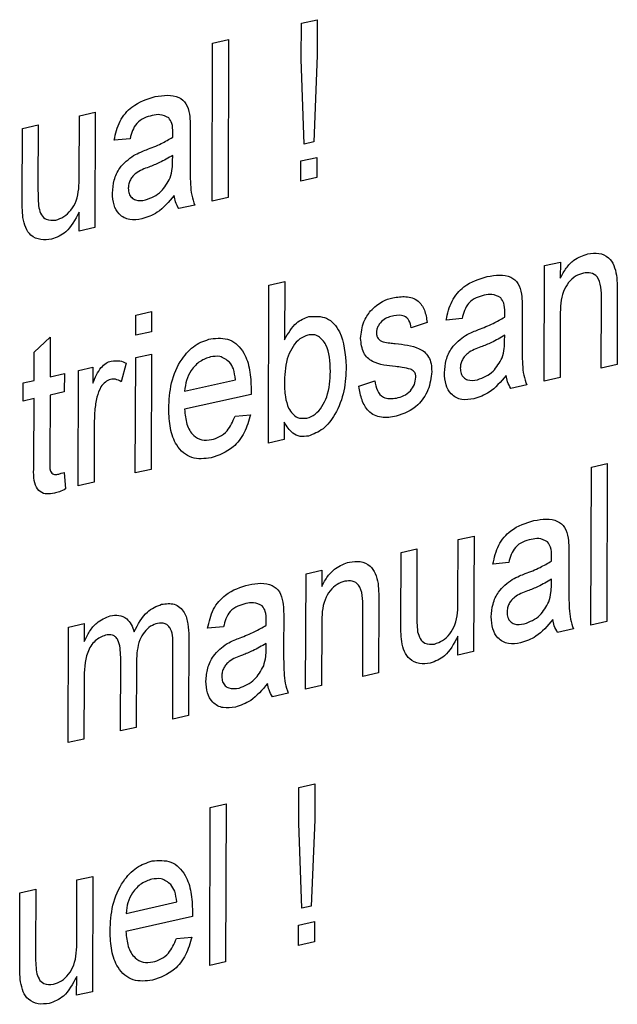
# Model space of a CAD drawing. Units: millimetres. Extents: x 6 to 588, y 5 to 414.
# Drawn here: x 474 to 475, y 325 to 327 of the extents above; entities that cross this region are included whole.
import ezdxf

# ---------------------------------------------------------------- set-up
doc = ezdxf.new("R2010")
doc.units = ezdxf.units.MM

msp = doc.modelspace()

# ---------------------------------------------------------------- linework, layer by layer
at = {"color": 7, "linetype": 'Continuous', "lineweight": 25}
for p, q in [((474.8899, 327.1581), (474.8901, 327.2259)), ((474.8901, 327.2259), (474.9201, 327.2327)), ((474.9201, 327.2327), (474.9199, 327.1648)), ((474.7212, 326.889), (474.7221, 327.1881)), ((474.7221, 327.1881), (474.7521, 327.1949)), ((474.7521, 327.1949), (474.7512, 326.8957)), ((474.8954, 326.9972), (474.8899, 327.1581)), ((474.9199, 327.1648), (474.9134, 327.0012)), ((474.4699, 327.0508), (474.4999, 327.0576)), ((474.4999, 327.0576), (474.4992, 326.839)), ((474.4695, 326.936), (474.4699, 327.0508)), ((474.3615, 326.8918), (474.3619, 327.0265)), ((474.3619, 327.0265), (474.3919, 327.0333)), ((474.3919, 327.0333), (474.3915, 326.9144)), ((474.6796, 327.0212), (474.6795, 326.9744)), ((474.5657, 327.0073), (474.5357, 327.0043)), ((474.9134, 327.0012), (474.8954, 326.9972)), ((474.6463, 326.9644), (474.6465, 326.9756)), ((474.8892, 326.9268), (474.8893, 326.9651)), ((474.8893, 326.9651), (474.9193, 326.9719)), ((474.9193, 326.9719), (474.9192, 326.9335)), ((474.9192, 326.9335), (474.8892, 326.9268)), ((474.7512, 326.8957), (474.7212, 326.889)), ((474.4692, 326.8322), (474.4693, 326.868)), ((474.6882, 326.8815), (474.6582, 326.8748)), ((474.4992, 326.839), (474.4692, 326.8322)), ((475.3496, 326.5483), (475.3503, 326.7669)), ((475.3503, 326.7669), (475.3803, 326.7736)), ((475.3803, 326.7736), (475.3802, 326.7431)), ((474.8276, 326.4308), (474.8286, 326.7299)), ((474.8286, 326.7299), (474.8586, 326.7367)), ((474.8586, 326.7367), (474.8582, 326.6266)), ((475.4576, 326.5726), (475.458, 326.7031)), ((475.488, 326.7131), (475.4876, 326.5793)), ((474.5765, 326.6349), (474.5766, 326.6732)), ((474.5766, 326.6732), (474.6066, 326.68)), ((474.6066, 326.68), (474.6065, 326.6416)), ((475.1941, 326.6666), (475.1641, 326.6637)), ((475.308, 326.6805), (475.3079, 326.6337)), ((475.38, 326.6722), (475.3796, 326.555)), ((475.1281, 326.6594), (475.0981, 326.6488)), ((474.3845, 326.6027), (474.4146, 326.6312)), ((474.4146, 326.6312), (474.4144, 326.5562)), ((474.6065, 326.6416), (474.5765, 326.6349)), ((475.2747, 326.6238), (475.2749, 326.6349)), ((474.3844, 326.5495), (474.3845, 326.6027)), ((474.5757, 326.3741), (474.5764, 326.5927)), ((474.5764, 326.5927), (474.6064, 326.5994)), ((474.6064, 326.5994), (474.6057, 326.3808)), ((474.4684, 326.5684), (474.4954, 326.5744)), ((474.4954, 326.5744), (474.4953, 326.5439)), ((474.5583, 326.5822), (474.5489, 326.5468)), ((475.4876, 326.5793), (475.4576, 326.5726)), ((474.4144, 326.5562), (474.4414, 326.5623)), ((474.4414, 326.5623), (474.4413, 326.5278)), ((474.4677, 326.3498), (474.4684, 326.5684)), ((474.6691, 326.5292), (474.7651, 326.5508)), ((475.3796, 326.555), (475.3496, 326.5483)), ((474.3633, 326.5102), (474.3634, 326.5447)), ((474.3634, 326.5447), (474.3844, 326.5495)), ((474.9988, 326.5383), (475.0289, 326.5489)), ((475.3166, 326.5408), (475.2866, 326.5341)), ((474.3843, 326.5149), (474.3633, 326.5102)), ((474.3839, 326.3923), (474.3843, 326.5149)), ((474.4143, 326.5217), (474.4139, 326.3976)), ((474.4413, 326.5278), (474.4143, 326.5217)), ((474.7948, 326.523), (474.669, 326.4947)), ((474.7645, 326.4817), (474.7939, 326.4845)), ((474.498, 326.4726), (474.4977, 326.3565)), ((474.8577, 326.4703), (474.8576, 326.4375)), ((474.8576, 326.4375), (474.8276, 326.4308)), ((475.4381, 326.0861), (475.439, 326.3852)), ((475.439, 326.3852), (475.469, 326.3919)), ((475.469, 326.3919), (475.4681, 326.0928)), ((474.4408, 326.3753), (474.4437, 326.3438)), ((474.6057, 326.3808), (474.5757, 326.3741)), ((474.4977, 326.3565), (474.4677, 326.3498)), ((475.1868, 326.2479), (475.2168, 326.2547)), ((475.2168, 326.2547), (475.2161, 326.0361)), ((475.1864, 326.1331), (475.1868, 326.2479)), ((475.0784, 326.0889), (475.0788, 326.2236)), ((475.0788, 326.2236), (475.1088, 326.2304)), ((475.1088, 326.2304), (475.1084, 326.1115)), ((475.3965, 326.2183), (475.3964, 326.1715)), ((475.2826, 326.2043), (475.2526, 326.2014)), ((474.8981, 325.9645), (474.8988, 326.1831)), ((474.8988, 326.1831), (474.9288, 326.1899)), ((474.9288, 326.1899), (474.9287, 326.1594)), ((475.3632, 326.1615), (475.3634, 326.1727)), ((475.0365, 326.1293), (475.0361, 325.9956)), ((475.0061, 325.9888), (475.0065, 326.1193)), ((474.4492, 326.0819), (474.4792, 326.0887)), ((474.4792, 326.0887), (474.4791, 326.0546)), ((474.8566, 326.0968), (474.8564, 326.05)), ((474.9285, 326.0885), (474.9281, 325.9713)), ((475.4681, 326.0928), (475.4381, 326.0861)), ((474.4485, 325.8633), (474.4492, 326.0819)), ((474.7426, 326.0828), (474.7126, 326.0799)), ((475.4051, 326.0786), (475.3751, 326.0719)), ((474.677, 326.064), (474.6765, 325.9146)), ((474.8233, 326.04), (474.8234, 326.0512)), ((475.1861, 326.0293), (475.1862, 326.065)), ((474.6465, 325.9079), (474.6469, 326.0431)), ((475.2161, 326.0361), (475.1861, 326.0293)), ((474.5475, 325.8856), (474.548, 326.025)), ((474.5779, 326.017), (474.5775, 325.8923)), ((475.0361, 325.9956), (475.0061, 325.9888)), ((474.4789, 325.9814), (474.4785, 325.8701)), ((474.8651, 325.9571), (474.8351, 325.9503)), ((474.9281, 325.9713), (474.8981, 325.9645)), ((474.6765, 325.9146), (474.6465, 325.9079)), ((474.5775, 325.8923), (474.5475, 325.8856)), ((474.4785, 325.8701), (474.4485, 325.8633)), ((474.8853, 325.7106), (474.8855, 325.7785)), ((474.8855, 325.7785), (474.9155, 325.7852)), ((474.9155, 325.7852), (474.9153, 325.7174)), ((474.7166, 325.4415), (474.7176, 325.7407)), ((474.7176, 325.7407), (474.7476, 325.7474)), ((474.7476, 325.7474), (474.7466, 325.4483)), ((474.9153, 325.7174), (474.9088, 325.5538)), ((474.8908, 325.5497), (474.8853, 325.7106)), ((474.465, 325.4886), (474.4653, 325.6034)), ((474.4653, 325.6034), (474.4953, 325.6101)), ((474.4953, 325.6101), (474.4946, 325.3915)), ((474.3573, 325.5791), (474.3873, 325.5858)), ((474.3873, 325.5858), (474.387, 325.467)), ((474.3569, 325.4443), (474.3573, 325.5791)), ((474.5581, 325.54), (474.654, 325.5616)), ((474.9088, 325.5538), (474.8908, 325.5497)), ((474.6838, 325.5338), (474.5579, 325.5054)), ((474.8846, 325.4793), (474.8847, 325.5177)), ((474.8847, 325.5177), (474.9147, 325.5244)), ((474.9147, 325.5244), (474.9146, 325.4861)), ((474.6535, 325.4925), (474.6829, 325.4952)), ((474.9146, 325.4861), (474.8846, 325.4793)), ((474.7466, 325.4483), (474.7166, 325.4415)), ((474.4646, 325.3848), (474.4647, 325.4205)), ((474.4946, 325.3915), (474.4646, 325.3848))]:
    msp.add_line(p, q, dxfattribs=at)
for points, knots in [([(474.6134, 327.087), (474.629, 327.0894), (474.6508, 327.0928), (474.6731, 327.075), (474.6766, 327.0608), (474.6783, 327.0537)], [0, 0, 0, 0, 0.559253, 0.779195, 1, 1, 1, 1]), ([(474.5357, 327.0043), (474.5385, 327.0169), (474.544, 327.0418), (474.5737, 327.075), (474.5983, 327.0824), (474.6134, 327.087)], [0, 0, 0, 0, 0.28043, 0.559303, 1, 1, 1, 1]), ([(474.6079, 327.0512), (474.6028, 327.0499), (474.5926, 327.0472), (474.5784, 327.0382), (474.5697, 327.0228), (474.567, 327.0124), (474.5657, 327.0073)], [0, 0, 0, 0, 0.280855, 0.559751, 0.7795, 1, 1, 1, 1]), ([(474.639, 327.0467), (474.6336, 327.0495), (474.6239, 327.0544), (474.6128, 327.0522), (474.6079, 327.0512)], [0, 0, 0, 0, 0.557871, 1, 1, 1, 1]), ([(474.6466, 327.0191), (474.6466, 327.0252), (474.6464, 327.0361), (474.6413, 327.0435), (474.639, 327.0467)], [0, 0, 0, 0, 0.561903, 1, 1, 1, 1]), ([(474.6783, 327.0537), (474.6788, 327.0477), (474.6797, 327.037), (474.6796, 327.026), (474.6796, 327.0212)], [0, 0, 0, 0, 0.559817, 1, 1, 1, 1]), ([(474.6465, 327.0101), (474.6465, 327.0118), (474.6466, 327.0148), (474.6466, 327.0178), (474.6466, 327.0191)], [0, 0, 0, 0, 0.5600235, 1, 1, 1, 1]), ([(474.597, 326.9864), (474.6064, 326.99), (474.6231, 326.9965), (474.6393, 327.0059), (474.6465, 327.0101)], [0, 0, 0, 0, 0.560185, 1, 1, 1, 1]), ([(474.5723, 326.9753), (474.5769, 326.9776), (474.5851, 326.9818), (474.5933, 326.985), (474.597, 326.9864)], [0, 0, 0, 0, 0.559918, 1, 1, 1, 1]), ([(474.5324, 326.9044), (474.5331, 326.9126), (474.5344, 326.929), (474.5476, 326.9571), (474.563, 326.9684), (474.5723, 326.9753)], [0, 0, 0, 0, 0.280458, 0.560983, 1, 1, 1, 1]), ([(474.6465, 326.9756), (474.6382, 326.9708), (474.6233, 326.9621), (474.6081, 326.9562), (474.6013, 326.9535)], [0, 0, 0, 0, 0.55976, 1, 1, 1, 1]), ([(474.6418, 326.9331), (474.6433, 326.939), (474.6461, 326.9494), (474.6463, 326.9598), (474.6463, 326.9644)], [0, 0, 0, 0, 0.558995, 1, 1, 1, 1]), ([(474.6795, 326.9744), (474.6795, 326.9635), (474.6795, 326.9455), (474.68, 326.9206), (474.6819, 326.8998), (474.6861, 326.8876), (474.6882, 326.8815)], [0, 0, 0, 0, 0.340206, 0.560339, 0.780175, 1, 1, 1, 1]), ([(474.6013, 326.9535), (474.5928, 326.9505), (474.5821, 326.9466), (474.5707, 326.9364), (474.5661, 326.9295), (474.563, 326.9215), (474.5626, 326.916), (474.5624, 326.9133)], [0, 0, 0, 0, 0.50028, 0.625326, 0.750269, 0.875147, 1, 1, 1, 1]), ([(474.4254, 326.853), (474.4305, 326.8548), (474.4407, 326.8585), (474.4545, 326.8712), (474.469, 326.8973), (474.4693, 326.92), (474.4695, 326.936)], [0, 0, 0, 0, 0.187111, 0.374253, 0.560834, 1, 1, 1, 1]), ([(474.5951, 326.8912), (474.6057, 326.8953), (474.6245, 326.9025), (474.6365, 326.9238), (474.6418, 326.9331)], [0, 0, 0, 0, 0.559758, 1, 1, 1, 1]), ([(474.3915, 326.9144), (474.3915, 326.9072), (474.3914, 326.8944), (474.3926, 326.8819), (474.3931, 326.8764)], [0, 0, 0, 0, 0.560241, 1, 1, 1, 1]), ([(474.5624, 326.9133), (474.5627, 326.9098), (474.5633, 326.9027), (474.5686, 326.8951), (474.5789, 326.8888), (474.5884, 326.8902), (474.5951, 326.8912)], [0, 0, 0, 0, 0.186565, 0.373467, 0.560613, 1, 1, 1, 1]), ([(474.3631, 326.8577), (474.3625, 326.864), (474.3614, 326.8752), (474.3615, 326.8867), (474.3615, 326.8918)], [0, 0, 0, 0, 0.559839, 1, 1, 1, 1]), ([(474.5881, 326.8552), (474.5803, 326.854), (474.5647, 326.8516), (474.5453, 326.8618), (474.5339, 326.8812), (474.5329, 326.8966), (474.5324, 326.9044)], [0, 0, 0, 0, 0.280815, 0.55969, 0.779696, 1, 1, 1, 1]), ([(474.6493, 326.8996), (474.639, 326.8875), (474.6207, 326.866), (474.5981, 326.8585), (474.5881, 326.8552)], [0, 0, 0, 0, 0.5599714, 1, 1, 1, 1]), ([(474.6582, 326.8748), (474.6558, 326.8789), (474.6516, 326.8862), (474.65, 326.8955), (474.6493, 326.8996)], [0, 0, 0, 0, 0.559697, 1, 1, 1, 1]), ([(474.3931, 326.8764), (474.3944, 326.8718), (474.3971, 326.8624), (474.4083, 326.8518), (474.4189, 326.8526), (474.4254, 326.853)], [0, 0, 0, 0, 0.280864, 0.561194, 1, 1, 1, 1]), ([(474.4693, 326.868), (474.4618, 326.8538), (474.4483, 326.8285), (474.4267, 326.8203), (474.4172, 326.8167)], [0, 0, 0, 0, 0.559466, 1, 1, 1, 1]), ([(474.4172, 326.8167), (474.4102, 326.8159), (474.3963, 326.8144), (474.3785, 326.8222), (474.3671, 326.8381), (474.3644, 326.8512), (474.3631, 326.8577)], [0, 0, 0, 0, 0.280286, 0.560186, 0.779607, 1, 1, 1, 1]), ([(475.3802, 326.7431), (475.3837, 326.7497), (475.3908, 326.7628), (475.4086, 326.781), (475.4233, 326.7861), (475.4324, 326.7892)], [0, 0, 0, 0, 0.280554, 0.560815, 1, 1, 1, 1]), ([(475.4324, 326.7892), (475.4393, 326.79), (475.4533, 326.7917), (475.4712, 326.7843), (475.4824, 326.7681), (475.4852, 326.7551), (475.4866, 326.7486)], [0, 0, 0, 0, 0.280216, 0.559971, 0.779636, 1, 1, 1, 1]), ([(475.1641, 326.6637), (475.1669, 326.6762), (475.1725, 326.7011), (475.2021, 326.7343), (475.2267, 326.7417), (475.2418, 326.7463)], [0, 0, 0, 0, 0.28043, 0.559303, 1, 1, 1, 1]), ([(475.2418, 326.7463), (475.2574, 326.7487), (475.2792, 326.7522), (475.3015, 326.7343), (475.305, 326.7201), (475.3067, 326.713)], [0, 0, 0, 0, 0.559253, 0.779195, 1, 1, 1, 1]), ([(475.4239, 326.7528), (475.4189, 326.7511), (475.4089, 326.7478), (475.3952, 326.7355), (475.3808, 326.7102), (475.3803, 326.6879), (475.38, 326.6722)], [0, 0, 0, 0, 0.187273, 0.374362, 0.56054, 1, 1, 1, 1]), ([(475.458, 326.7031), (475.458, 326.7108), (475.4579, 326.7262), (475.4519, 326.746), (475.4382, 326.7544), (475.4287, 326.7533), (475.4239, 326.7528)], [0, 0, 0, 0, 0.28168, 0.559785, 0.779587, 1, 1, 1, 1]), ([(475.4866, 326.7486), (475.4871, 326.742), (475.488, 326.7303), (475.488, 326.7184), (475.488, 326.7131)], [0, 0, 0, 0, 0.5597912, 1, 1, 1, 1]), ([(475.0211, 326.6813), (475.0284, 326.688), (475.0416, 326.6999), (475.0564, 326.7042), (475.063, 326.706)], [0, 0, 0, 0, 0.558938, 1, 1, 1, 1]), ([(475.063, 326.706), (475.0714, 326.7073), (475.0881, 326.7098), (475.1106, 326.7031), (475.1243, 326.6835), (475.1268, 326.6674), (475.1281, 326.6594)], [0, 0, 0, 0, 0.280737, 0.560427, 0.77945, 1, 1, 1, 1]), ([(475.2363, 326.7106), (475.2312, 326.7092), (475.221, 326.7065), (475.2068, 326.6976), (475.1981, 326.6821), (475.1954, 326.6717), (475.1941, 326.6666)], [0, 0, 0, 0, 0.280855, 0.559751, 0.7795, 1, 1, 1, 1]), ([(475.2674, 326.706), (475.262, 326.7088), (475.2524, 326.7138), (475.2412, 326.7115), (475.2363, 326.7106)], [0, 0, 0, 0, 0.557871, 1, 1, 1, 1]), ([(475.2751, 326.6784), (475.275, 326.6845), (475.2748, 326.6954), (475.2697, 326.7028), (475.2674, 326.706)], [0, 0, 0, 0, 0.561903, 1, 1, 1, 1]), ([(475.3067, 326.713), (475.3072, 326.707), (475.3081, 326.6963), (475.3081, 326.6854), (475.308, 326.6805)], [0, 0, 0, 0, 0.559817, 1, 1, 1, 1]), ([(475.0021, 326.629), (475.0033, 326.6398), (475.0053, 326.6592), (475.0163, 326.6745), (475.0211, 326.6813)], [0, 0, 0, 0, 0.558927, 1, 1, 1, 1]), ([(474.8582, 326.6266), (474.8651, 326.6386), (474.8773, 326.66), (474.896, 326.6672), (474.9043, 326.6703)], [0, 0, 0, 0, 0.559686, 1, 1, 1, 1]), ([(474.9043, 326.6703), (474.916, 326.6709), (474.9394, 326.6722), (474.97, 326.6376), (474.9731, 326.5996), (474.975, 326.5764)], [0, 0, 0, 0, 0.2803073, 0.5597875, 1, 1, 1, 1]), ([(475.0651, 326.672), (475.0578, 326.6702), (475.0469, 326.6674), (475.0365, 326.6553), (475.0327, 326.6466), (475.0323, 326.642), (475.0321, 326.6396)], [0, 0, 0, 0, 0.49977, 0.749095, 0.874592, 1, 1, 1, 1]), ([(475.0981, 326.6488), (475.0971, 326.6538), (475.0949, 326.6639), (475.0828, 326.6744), (475.0718, 326.6729), (475.0651, 326.672)], [0, 0, 0, 0, 0.280304, 0.560237, 1, 1, 1, 1]), ([(475.2254, 326.6457), (475.2348, 326.6493), (475.2515, 326.6558), (475.2678, 326.6653), (475.2749, 326.6694)], [0, 0, 0, 0, 0.560185, 1, 1, 1, 1]), ([(475.2749, 326.6694), (475.2749, 326.6711), (475.275, 326.6741), (475.275, 326.6771), (475.2751, 326.6784)], [0, 0, 0, 0, 0.560023, 1, 1, 1, 1]), ([(475.2007, 326.6347), (475.2053, 326.637), (475.2135, 326.6411), (475.2218, 326.6443), (475.2254, 326.6457)], [0, 0, 0, 0, 0.559918, 1, 1, 1, 1]), ([(474.639, 326.4957), (474.6398, 326.5121), (474.6414, 326.5448), (474.6604, 326.5889), (474.6885, 326.6185), (474.7084, 326.6252), (474.7184, 326.6285)], [0, 0, 0, 0, 0.280748, 0.559775, 0.779666, 1, 1, 1, 1]), ([(474.7184, 326.6285), (474.7308, 326.6294), (474.7556, 326.6313), (474.7819, 326.6053), (474.7936, 326.5698), (474.7945, 326.5452), (474.795, 326.5329)], [0, 0, 0, 0, 0.279366, 0.558398, 0.778885, 1, 1, 1, 1]), ([(474.9023, 326.6354), (474.8971, 326.6334), (474.8867, 326.6295), (474.8738, 326.6143), (474.8602, 326.5876), (474.8589, 326.5646), (474.858, 326.5484)], [0, 0, 0, 0, 0.186652, 0.37361, 0.56087, 1, 1, 1, 1]), ([(474.945, 326.5666), (474.9442, 326.5848), (474.9431, 326.6122), (474.9256, 326.632), (474.9129, 326.6368), (474.9058, 326.6358), (474.9023, 326.6354)], [0, 0, 0, 0, 0.498754, 0.748656, 0.874303, 1, 1, 1, 1]), ([(475.0685, 326.5756), (475.0533, 326.5771), (475.0343, 326.579), (475.0149, 326.5914), (475.0049, 326.6047), (475.0032, 326.6193), (475.0021, 326.629)], [0, 0, 0, 0, 0.501321, 0.626592, 0.751817, 1, 1, 1, 1]), ([(475.0321, 326.6396), (475.0323, 326.6373), (475.0326, 326.6333), (475.0344, 326.6302), (475.0352, 326.6289)], [0, 0, 0, 0, 0.559236, 1, 1, 1, 1]), ([(475.0352, 326.6289), (475.0368, 326.6272), (475.0397, 326.6241), (475.0435, 326.6229), (475.0451, 326.6224)], [0, 0, 0, 0, 0.559084, 1, 1, 1, 1]), ([(475.1608, 326.5637), (475.1615, 326.5719), (475.1628, 326.5883), (475.1761, 326.6164), (475.1914, 326.6277), (475.2007, 326.6347)], [0, 0, 0, 0, 0.280458, 0.560983, 1, 1, 1, 1]), ([(475.2749, 326.6349), (475.2666, 326.6301), (475.2518, 326.6214), (475.2365, 326.6155), (475.2298, 326.6129)], [0, 0, 0, 0, 0.55976, 1, 1, 1, 1]), ([(475.3079, 326.6337), (475.3079, 326.6228), (475.3079, 326.6048), (475.3084, 326.5799), (475.3103, 326.5591), (475.3145, 326.5469), (475.3166, 326.5408)], [0, 0, 0, 0, 0.340206, 0.560339, 0.780175, 1, 1, 1, 1]), ([(475.0451, 326.6224), (475.0493, 326.6217), (475.0568, 326.6204), (475.0644, 326.6195), (475.0678, 326.6191)], [0, 0, 0, 0, 0.559965, 1, 1, 1, 1]), ([(475.0678, 326.6191), (475.0833, 326.6175), (475.1027, 326.6155), (475.1232, 326.604), (475.1313, 326.5943), (475.1362, 326.5812), (475.1366, 326.5711), (475.1368, 326.566)], [0, 0, 0, 0, 0.500446, 0.625396, 0.750274, 0.875069, 1, 1, 1, 1]), ([(475.2298, 326.6129), (475.2212, 326.6098), (475.2105, 326.6059), (475.1991, 326.5957), (475.1946, 326.5889), (475.1914, 326.5809), (475.191, 326.5754), (475.1908, 326.5726)], [0, 0, 0, 0, 0.50028, 0.625326, 0.750269, 0.875147, 1, 1, 1, 1]), ([(475.2702, 326.5924), (475.2718, 326.5983), (475.2746, 326.6087), (475.2747, 326.6192), (475.2747, 326.6238)], [0, 0, 0, 0, 0.558995, 1, 1, 1, 1]), ([(474.7181, 326.5939), (474.7114, 326.5917), (474.6981, 326.5873), (474.6819, 326.5703), (474.6716, 326.5498), (474.6699, 326.5361), (474.6691, 326.5292)], [0, 0, 0, 0, 0.28019, 0.559728, 0.779642, 1, 1, 1, 1]), ([(474.7542, 326.5837), (474.7482, 326.5884), (474.7376, 326.5968), (474.7241, 326.5948), (474.7181, 326.5939)], [0, 0, 0, 0, 0.5585118, 1, 1, 1, 1]), ([(475.2235, 326.5506), (475.2341, 326.5546), (475.2529, 326.5618), (475.2649, 326.5831), (475.2702, 326.5924)], [0, 0, 0, 0, 0.559758, 1, 1, 1, 1]), ([(474.4953, 326.5439), (474.4998, 326.5547), (474.5061, 326.5697), (474.5201, 326.5827), (474.5269, 326.585), (474.5303, 326.5861)], [0, 0, 0, 0, 0.559599, 0.779772, 1, 1, 1, 1]), ([(474.5303, 326.5861), (474.5358, 326.5867), (474.5457, 326.5877), (474.5545, 326.5839), (474.5583, 326.5822)], [0, 0, 0, 0, 0.559546, 1, 1, 1, 1]), ([(474.7651, 326.5508), (474.7643, 326.558), (474.763, 326.5707), (474.7569, 326.5797), (474.7542, 326.5837)], [0, 0, 0, 0, 0.560674, 1, 1, 1, 1]), ([(474.975, 326.5764), (474.9743, 326.5608), (474.973, 326.5295), (474.9569, 326.4868), (474.932, 326.455), (474.9129, 326.4477), (474.9034, 326.444)], [0, 0, 0, 0, 0.280958, 0.560352, 0.780382, 1, 1, 1, 1]), ([(475.0966, 326.5707), (475.0914, 326.572), (475.0822, 326.5743), (475.0727, 326.5752), (475.0685, 326.5756)], [0, 0, 0, 0, 0.559788, 1, 1, 1, 1]), ([(475.1068, 326.5554), (475.1066, 326.5575), (475.1063, 326.5618), (475.1027, 326.5676), (475.0989, 326.5695), (475.0966, 326.5707)], [0, 0, 0, 0, 0.279757, 0.559839, 1, 1, 1, 1]), ([(475.1908, 326.5726), (475.1911, 326.5691), (475.1917, 326.562), (475.197, 326.5544), (475.2073, 326.5481), (475.2168, 326.5496), (475.2235, 326.5506)], [0, 0, 0, 0, 0.186565, 0.373467, 0.560613, 1, 1, 1, 1]), ([(474.529, 326.5514), (474.5256, 326.5501), (474.5188, 326.5474), (474.5085, 326.5355), (474.505, 326.5243), (474.5028, 326.5175)], [0, 0, 0, 0, 0.280305, 0.560911, 1, 1, 1, 1]), ([(474.5489, 326.5468), (474.5454, 326.5489), (474.5393, 326.5525), (474.5322, 326.5517), (474.529, 326.5514)], [0, 0, 0, 0, 0.560116, 1, 1, 1, 1]), ([(474.9006, 326.4779), (474.9059, 326.4799), (474.9165, 326.4839), (474.9295, 326.4995), (474.943, 326.5268), (474.9442, 326.5502), (474.945, 326.5666)], [0, 0, 0, 0, 0.186544, 0.373502, 0.560614, 1, 1, 1, 1]), ([(475.1368, 326.566), (475.1353, 326.5542), (475.1324, 326.5306), (475.1072, 326.4951), (475.0839, 326.4866), (475.0696, 326.4814)], [0, 0, 0, 0, 0.279926, 0.560038, 1, 1, 1, 1]), ([(475.0701, 326.516), (475.0746, 326.5173), (475.0838, 326.5197), (475.096, 326.5282), (475.1049, 326.5412), (475.1062, 326.5506), (475.1068, 326.5554)], [0, 0, 0, 0, 0.2811877, 0.5609523, 0.7810946, 1, 1, 1, 1]), ([(475.2166, 326.5145), (475.2087, 326.5133), (475.1931, 326.5109), (475.1738, 326.5211), (475.1623, 326.5405), (475.1613, 326.5559), (475.1608, 326.5637)], [0, 0, 0, 0, 0.280815, 0.55969, 0.779696, 1, 1, 1, 1]), ([(475.2777, 326.5589), (475.2674, 326.5469), (475.2491, 326.5253), (475.2265, 326.5178), (475.2166, 326.5145)], [0, 0, 0, 0, 0.559971, 1, 1, 1, 1]), ([(475.2866, 326.5341), (475.2842, 326.5382), (475.28, 326.5455), (475.2784, 326.5548), (475.2777, 326.5589)], [0, 0, 0, 0, 0.559697, 1, 1, 1, 1]), ([(474.795, 326.5329), (474.795, 326.5311), (474.7949, 326.5278), (474.7948, 326.5245), (474.7948, 326.523)], [0, 0, 0, 0, 0.559999, 1, 1, 1, 1]), ([(474.858, 326.5484), (474.858, 326.5381), (474.858, 326.5196), (474.8634, 326.5038), (474.8657, 326.4968)], [0, 0, 0, 0, 0.561078, 1, 1, 1, 1]), ([(475.0696, 326.4814), (475.0601, 326.4799), (475.0413, 326.4768), (475.0171, 326.4879), (475.0036, 326.5116), (475.0004, 326.5294), (474.9988, 326.5383)], [0, 0, 0, 0, 0.280739, 0.559297, 0.779311, 1, 1, 1, 1]), ([(475.0289, 326.5489), (475.03, 326.5423), (475.0324, 326.5291), (475.0469, 326.5133), (475.0613, 326.515), (475.0701, 326.516)], [0, 0, 0, 0, 0.2813144, 0.5610688, 1, 1, 1, 1]), ([(474.5028, 326.5175), (474.5013, 326.5091), (474.4985, 326.4941), (474.4982, 326.4792), (474.498, 326.4726)], [0, 0, 0, 0, 0.559888, 1, 1, 1, 1]), ([(474.7193, 326.4026), (474.7066, 326.4012), (474.6814, 326.3984), (474.6533, 326.4226), (474.6404, 326.4582), (474.6395, 326.4832), (474.639, 326.4957)], [0, 0, 0, 0, 0.2799521, 0.5586609, 0.7789943, 1, 1, 1, 1]), ([(474.669, 326.4947), (474.6699, 326.485), (474.6717, 326.4657), (474.6841, 326.4448), (474.7015, 326.435), (474.7137, 326.4365), (474.7198, 326.4372)], [0, 0, 0, 0, 0.280633, 0.559687, 0.779661, 1, 1, 1, 1]), ([(474.8657, 326.4968), (474.8707, 326.4896), (474.8797, 326.4765), (474.8942, 326.4775), (474.9006, 326.4779)], [0, 0, 0, 0, 0.559562, 1, 1, 1, 1]), ([(474.7939, 326.4845), (474.7905, 326.4729), (474.7837, 326.4496), (474.7574, 326.4158), (474.7337, 326.4076), (474.7193, 326.4026)], [0, 0, 0, 0, 0.280613, 0.560833, 1, 1, 1, 1]), ([(474.7198, 326.4372), (474.725, 326.4387), (474.7353, 326.4418), (474.7531, 326.4553), (474.7602, 326.4717), (474.7645, 326.4817)], [0, 0, 0, 0, 0.281282, 0.561906, 1, 1, 1, 1]), ([(474.9034, 326.444), (474.8981, 326.4434), (474.8875, 326.442), (474.8703, 326.4499), (474.8625, 326.4626), (474.8577, 326.4703)], [0, 0, 0, 0, 0.280383, 0.560561, 1, 1, 1, 1]), ([(474.4225, 326.3358), (474.4178, 326.3349), (474.4084, 326.3332), (474.3949, 326.3372), (474.382, 326.3562), (474.3831, 326.3774), (474.3839, 326.3923)], [0, 0, 0, 0, 0.187433, 0.373821, 0.559462, 1, 1, 1, 1]), ([(474.4139, 326.3976), (474.4135, 326.3904), (474.413, 326.3812), (474.4176, 326.3736), (474.4221, 326.3705), (474.4263, 326.3712), (474.429, 326.3717)], [0, 0, 0, 0, 0.499596, 0.625239, 0.750354, 1, 1, 1, 1]), ([(474.429, 326.3717), (474.4312, 326.3723), (474.4351, 326.3733), (474.4391, 326.3747), (474.4408, 326.3753)], [0, 0, 0, 0, 0.559965, 1, 1, 1, 1]), ([(474.4437, 326.3438), (474.4398, 326.3419), (474.4328, 326.3386), (474.4257, 326.3366), (474.4225, 326.3358)], [0, 0, 0, 0, 0.560078, 1, 1, 1, 1]), ([(475.2526, 326.2014), (475.2554, 326.2139), (475.2609, 326.2389), (475.2906, 326.2721), (475.3152, 326.2795), (475.3303, 326.2841)], [0, 0, 0, 0, 0.28043, 0.559303, 1, 1, 1, 1]), ([(475.3303, 326.2841), (475.3459, 326.2865), (475.3677, 326.2899), (475.39, 326.2721), (475.3934, 326.2579), (475.3952, 326.2508)], [0, 0, 0, 0, 0.559253, 0.779195, 1, 1, 1, 1]), ([(475.3248, 326.2483), (475.3196, 326.247), (475.3094, 326.2443), (475.2953, 326.2353), (475.2865, 326.2199), (475.2839, 326.2095), (475.2826, 326.2043)], [0, 0, 0, 0, 0.280855, 0.559751, 0.7795, 1, 1, 1, 1]), ([(475.3559, 326.2438), (475.3505, 326.2466), (475.3408, 326.2515), (475.3297, 326.2493), (475.3248, 326.2483)], [0, 0, 0, 0, 0.5578706, 1, 1, 1, 1]), ([(475.3635, 326.2162), (475.3634, 326.2223), (475.3633, 326.2331), (475.3581, 326.2405), (475.3559, 326.2438)], [0, 0, 0, 0, 0.561903, 1, 1, 1, 1]), ([(475.3952, 326.2508), (475.3957, 326.2448), (475.3966, 326.2341), (475.3965, 326.2231), (475.3965, 326.2183)], [0, 0, 0, 0, 0.559817, 1, 1, 1, 1]), ([(475.3634, 326.2072), (475.3634, 326.2089), (475.3634, 326.2119), (475.3635, 326.2148), (475.3635, 326.2162)], [0, 0, 0, 0, 0.560023, 1, 1, 1, 1]), ([(474.9287, 326.1594), (474.9322, 326.1659), (474.9393, 326.1791), (474.9571, 326.1973), (474.9719, 326.2023), (474.9809, 326.2054)], [0, 0, 0, 0, 0.280554, 0.560815, 1, 1, 1, 1]), ([(474.9809, 326.2054), (474.9879, 326.2063), (475.0018, 326.2079), (475.0198, 326.2005), (475.0309, 326.1843), (475.0337, 326.1713), (475.0351, 326.1648)], [0, 0, 0, 0, 0.280216, 0.559971, 0.779636, 1, 1, 1, 1]), ([(475.3139, 326.1835), (475.3232, 326.1871), (475.34, 326.1936), (475.3562, 326.203), (475.3634, 326.2072)], [0, 0, 0, 0, 0.560185, 1, 1, 1, 1]), ([(475.2892, 326.1724), (475.2938, 326.1747), (475.3019, 326.1789), (475.3102, 326.1821), (475.3139, 326.1835)], [0, 0, 0, 0, 0.559918, 1, 1, 1, 1]), ([(474.7126, 326.0799), (474.7154, 326.0924), (474.721, 326.1174), (474.7507, 326.1505), (474.7752, 326.158), (474.7903, 326.1625)], [0, 0, 0, 0, 0.2804297, 0.5593032, 1, 1, 1, 1]), ([(474.7903, 326.1625), (474.8059, 326.165), (474.8277, 326.1684), (474.8501, 326.1505), (474.8535, 326.1363), (474.8552, 326.1292)], [0, 0, 0, 0, 0.559253, 0.779195, 1, 1, 1, 1]), ([(474.9724, 326.169), (474.9674, 326.1674), (474.9574, 326.164), (474.9438, 326.1518), (474.9294, 326.1265), (474.9288, 326.1042), (474.9285, 326.0885)], [0, 0, 0, 0, 0.187273, 0.374362, 0.56054, 1, 1, 1, 1]), ([(475.0065, 326.1193), (475.0065, 326.1271), (475.0065, 326.1424), (475.0004, 326.1623), (474.9867, 326.1706), (474.9772, 326.1696), (474.9724, 326.169)], [0, 0, 0, 0, 0.28168, 0.559785, 0.779587, 1, 1, 1, 1]), ([(475.0351, 326.1648), (475.0356, 326.1583), (475.0366, 326.1466), (475.0365, 326.1346), (475.0365, 326.1293)], [0, 0, 0, 0, 0.559791, 1, 1, 1, 1]), ([(475.2493, 326.1015), (475.2499, 326.1097), (475.2513, 326.1261), (475.2645, 326.1542), (475.2799, 326.1655), (475.2892, 326.1724)], [0, 0, 0, 0, 0.280458, 0.560983, 1, 1, 1, 1]), ([(475.3634, 326.1727), (475.3551, 326.1679), (475.3402, 326.1592), (475.3249, 326.1533), (475.3182, 326.1506)], [0, 0, 0, 0, 0.55976, 1, 1, 1, 1]), ([(475.3587, 326.1302), (475.3602, 326.1361), (475.363, 326.1465), (475.3632, 326.1569), (475.3632, 326.1615)], [0, 0, 0, 0, 0.558995, 1, 1, 1, 1]), ([(475.3964, 326.1715), (475.3964, 326.1606), (475.3964, 326.1426), (475.3969, 326.1177), (475.3988, 326.0969), (475.403, 326.0847), (475.4051, 326.0786)], [0, 0, 0, 0, 0.340206, 0.560339, 0.780175, 1, 1, 1, 1]), ([(475.3182, 326.1506), (475.3097, 326.1476), (475.299, 326.1437), (475.2876, 326.1334), (475.283, 326.1266), (475.2799, 326.1186), (475.2795, 326.1131), (475.2793, 326.1104)], [0, 0, 0, 0, 0.50028, 0.625326, 0.750269, 0.875147, 1, 1, 1, 1]), ([(474.5734, 326.0732), (474.5809, 326.0874), (474.5943, 326.1129), (474.6159, 326.1216), (474.6254, 326.1254)], [0, 0, 0, 0, 0.560019, 1, 1, 1, 1]), ([(474.6254, 326.1254), (474.6337, 326.1265), (474.6502, 326.1287), (474.6691, 326.113), (474.6762, 326.0886), (474.6767, 326.0722), (474.677, 326.064)], [0, 0, 0, 0, 0.280317, 0.558226, 0.778715, 1, 1, 1, 1]), ([(474.7848, 326.1268), (474.7797, 326.1254), (474.7695, 326.1227), (474.7553, 326.1138), (474.7466, 326.0983), (474.7439, 326.088), (474.7426, 326.0828)], [0, 0, 0, 0, 0.280855, 0.559751, 0.7795, 1, 1, 1, 1]), ([(474.8159, 326.1222), (474.8105, 326.125), (474.8009, 326.13), (474.7897, 326.1278), (474.7848, 326.1268)], [0, 0, 0, 0, 0.557871, 1, 1, 1, 1]), ([(474.8236, 326.0946), (474.8235, 326.1007), (474.8234, 326.1116), (474.8182, 326.119), (474.8159, 326.1222)], [0, 0, 0, 0, 0.561903, 1, 1, 1, 1]), ([(474.8552, 326.1292), (474.8557, 326.1232), (474.8566, 326.1126), (474.8566, 326.1016), (474.8566, 326.0968)], [0, 0, 0, 0, 0.559817, 1, 1, 1, 1]), ([(475.1423, 326.0501), (475.1474, 326.0519), (475.1576, 326.0555), (475.1714, 326.0683), (475.1859, 326.0944), (475.1862, 326.1171), (475.1864, 326.1331)], [0, 0, 0, 0, 0.187111, 0.374253, 0.560834, 1, 1, 1, 1]), ([(475.312, 326.0883), (475.3225, 326.0924), (475.3414, 326.0996), (475.3534, 326.1209), (475.3587, 326.1302)], [0, 0, 0, 0, 0.5597581, 1, 1, 1, 1]), ([(474.4791, 326.0546), (474.4823, 326.0612), (474.4886, 326.0744), (474.5048, 326.0943), (474.5193, 326.1), (474.5281, 326.1035)], [0, 0, 0, 0, 0.28095, 0.561784, 1, 1, 1, 1]), ([(474.5281, 326.1035), (474.5337, 326.1043), (474.5449, 326.106), (474.559, 326.0995), (474.5687, 326.0879), (474.5718, 326.0781), (474.5734, 326.0732)], [0, 0, 0, 0, 0.280176, 0.559511, 0.779663, 1, 1, 1, 1]), ([(475.1084, 326.1115), (475.1084, 326.1043), (475.1083, 326.0915), (475.1095, 326.079), (475.11, 326.0735)], [0, 0, 0, 0, 0.560241, 1, 1, 1, 1]), ([(475.2793, 326.1104), (475.2796, 326.1069), (475.2802, 326.0998), (475.2855, 326.0922), (475.2957, 326.0859), (475.3053, 326.0873), (475.312, 326.0883)], [0, 0, 0, 0, 0.186565, 0.373467, 0.560613, 1, 1, 1, 1]), ([(474.618, 326.0893), (474.6135, 326.0878), (474.6045, 326.0849), (474.5925, 326.0735), (474.5795, 326.0511), (474.5786, 326.0311), (474.5779, 326.017)], [0, 0, 0, 0, 0.187283, 0.374334, 0.56118, 1, 1, 1, 1]), ([(474.6469, 326.0431), (474.6472, 326.0561), (474.6475, 326.0724), (474.6383, 326.0849), (474.6302, 326.0903), (474.6229, 326.0897), (474.618, 326.0893)], [0, 0, 0, 0, 0.499043, 0.624568, 0.750308, 1, 1, 1, 1]), ([(474.7739, 326.0619), (474.7833, 326.0656), (474.8, 326.072), (474.8163, 326.0815), (474.8234, 326.0857)], [0, 0, 0, 0, 0.560185, 1, 1, 1, 1]), ([(474.8234, 326.0857), (474.8234, 326.0873), (474.8235, 326.0903), (474.8236, 326.0933), (474.8236, 326.0946)], [0, 0, 0, 0, 0.560023, 1, 1, 1, 1]), ([(475.0799, 326.0548), (475.0794, 326.0611), (475.0783, 326.0723), (475.0783, 326.0838), (475.0784, 326.0889)], [0, 0, 0, 0, 0.559839, 1, 1, 1, 1]), ([(475.305, 326.0523), (475.2972, 326.0511), (475.2816, 326.0487), (475.2622, 326.0589), (475.2508, 326.0782), (475.2498, 326.0937), (475.2493, 326.1015)], [0, 0, 0, 0, 0.280815, 0.55969, 0.779696, 1, 1, 1, 1]), ([(475.3662, 326.0967), (475.3559, 326.0846), (475.3376, 326.0631), (475.315, 326.0556), (475.305, 326.0523)], [0, 0, 0, 0, 0.559971, 1, 1, 1, 1]), ([(475.3751, 326.0719), (475.3727, 326.076), (475.3685, 326.0833), (475.3669, 326.0926), (475.3662, 326.0967)], [0, 0, 0, 0, 0.559697, 1, 1, 1, 1]), ([(474.5193, 326.067), (474.5125, 326.0642), (474.5022, 326.06), (474.4912, 326.0466), (474.4794, 326.0221), (474.4791, 325.9995), (474.4789, 325.9814)], [0, 0, 0, 0, 0.249225, 0.374862, 0.500555, 1, 1, 1, 1]), ([(474.548, 326.025), (474.5475, 326.0369), (474.547, 326.0518), (474.5387, 326.0639), (474.5308, 326.0685), (474.5239, 326.0676), (474.5193, 326.067)], [0, 0, 0, 0, 0.498516, 0.624134, 0.749636, 1, 1, 1, 1]), ([(475.11, 326.0735), (475.1113, 326.0689), (475.114, 326.0595), (475.1252, 326.0489), (475.1358, 326.0497), (475.1423, 326.0501)], [0, 0, 0, 0, 0.2808637, 0.561194, 1, 1, 1, 1]), ([(474.7093, 325.9799), (474.71, 325.9881), (474.7114, 326.0046), (474.7246, 326.0326), (474.7399, 326.044), (474.7493, 326.0509)], [0, 0, 0, 0, 0.280458, 0.560983, 1, 1, 1, 1]), ([(474.7493, 326.0509), (474.7538, 326.0532), (474.762, 326.0573), (474.7703, 326.0605), (474.7739, 326.0619)], [0, 0, 0, 0, 0.559918, 1, 1, 1, 1]), ([(474.8234, 326.0512), (474.8151, 326.0463), (474.8003, 326.0377), (474.785, 326.0317), (474.7783, 326.0291)], [0, 0, 0, 0, 0.55976, 1, 1, 1, 1]), ([(474.8564, 326.05), (474.8564, 326.039), (474.8564, 326.021), (474.857, 325.9961), (474.8588, 325.9753), (474.863, 325.9632), (474.8651, 325.9571)], [0, 0, 0, 0, 0.340206, 0.560339, 0.780175, 1, 1, 1, 1]), ([(475.1341, 326.0138), (475.1271, 326.013), (475.1132, 326.0115), (475.0954, 326.0193), (475.084, 326.0352), (475.0813, 326.0483), (475.0799, 326.0548)], [0, 0, 0, 0, 0.280286, 0.560186, 0.779607, 1, 1, 1, 1]), ([(475.1862, 326.065), (475.1787, 326.0509), (475.1652, 326.0256), (475.1436, 326.0174), (475.1341, 326.0138)], [0, 0, 0, 0, 0.5594657, 1, 1, 1, 1]), ([(474.7783, 326.0291), (474.7697, 326.026), (474.759, 326.0222), (474.7477, 326.0119), (474.7431, 326.0051), (474.74, 325.9971), (474.7395, 325.9916), (474.7393, 325.9888)], [0, 0, 0, 0, 0.50028, 0.625326, 0.750269, 0.875147, 1, 1, 1, 1]), ([(474.8187, 326.0087), (474.8203, 326.0145), (474.8231, 326.025), (474.8232, 326.0354), (474.8233, 326.04)], [0, 0, 0, 0, 0.558995, 1, 1, 1, 1]), ([(474.772, 325.9668), (474.7826, 325.9708), (474.8015, 325.9781), (474.8134, 325.9993), (474.8187, 326.0087)], [0, 0, 0, 0, 0.5597581, 1, 1, 1, 1]), ([(474.7651, 325.9307), (474.7573, 325.9295), (474.7417, 325.9272), (474.7223, 325.9373), (474.7108, 325.9567), (474.7098, 325.9722), (474.7093, 325.9799)], [0, 0, 0, 0, 0.280815, 0.55969, 0.779696, 1, 1, 1, 1]), ([(474.7393, 325.9888), (474.7396, 325.9853), (474.7402, 325.9783), (474.7455, 325.9707), (474.7558, 325.9644), (474.7653, 325.9658), (474.772, 325.9668)], [0, 0, 0, 0, 0.186565, 0.373467, 0.560613, 1, 1, 1, 1]), ([(474.8262, 325.9752), (474.8159, 325.9631), (474.7976, 325.9416), (474.775, 325.934), (474.7651, 325.9307)], [0, 0, 0, 0, 0.5599714, 1, 1, 1, 1]), ([(474.8351, 325.9503), (474.8328, 325.9544), (474.8285, 325.9618), (474.8269, 325.9711), (474.8262, 325.9752)], [0, 0, 0, 0, 0.559697, 1, 1, 1, 1]), ([(474.528, 325.5064), (474.5288, 325.5228), (474.5303, 325.5555), (474.5494, 325.5996), (474.5775, 325.6293), (474.5974, 325.6359), (474.6074, 325.6392)], [0, 0, 0, 0, 0.280748, 0.559775, 0.779666, 1, 1, 1, 1]), ([(474.6074, 325.6392), (474.6198, 325.6402), (474.6446, 325.6421), (474.6709, 325.616), (474.6826, 325.5805), (474.6835, 325.5559), (474.684, 325.5436)], [0, 0, 0, 0, 0.279366, 0.558398, 0.778885, 1, 1, 1, 1]), ([(474.6071, 325.6047), (474.6004, 325.6024), (474.587, 325.598), (474.5709, 325.5811), (474.5605, 325.5605), (474.5589, 325.5468), (474.5581, 325.54)], [0, 0, 0, 0, 0.28019, 0.559728, 0.779642, 1, 1, 1, 1]), ([(474.6431, 325.5944), (474.6372, 325.5991), (474.6266, 325.6075), (474.6131, 325.6055), (474.6071, 325.6047)], [0, 0, 0, 0, 0.558512, 1, 1, 1, 1]), ([(474.654, 325.5616), (474.6533, 325.5687), (474.6519, 325.5814), (474.6458, 325.5905), (474.6431, 325.5944)], [0, 0, 0, 0, 0.560674, 1, 1, 1, 1]), ([(474.684, 325.5436), (474.6839, 325.5418), (474.6839, 325.5385), (474.6838, 325.5352), (474.6838, 325.5338)], [0, 0, 0, 0, 0.5599987, 1, 1, 1, 1]), ([(474.6082, 325.4133), (474.5956, 325.4119), (474.5704, 325.4091), (474.5422, 325.4333), (474.5294, 325.4689), (474.5284, 325.4939), (474.528, 325.5064)], [0, 0, 0, 0, 0.279952, 0.558661, 0.778994, 1, 1, 1, 1]), ([(474.4208, 325.4056), (474.4259, 325.4074), (474.4362, 325.411), (474.45, 325.4238), (474.4645, 325.4498), (474.4648, 325.4726), (474.465, 325.4886)], [0, 0, 0, 0, 0.187111, 0.374253, 0.560834, 1, 1, 1, 1]), ([(474.5579, 325.5054), (474.5588, 325.4957), (474.5606, 325.4764), (474.5731, 325.4555), (474.5905, 325.4458), (474.6027, 325.4472), (474.6088, 325.4479)], [0, 0, 0, 0, 0.280633, 0.559687, 0.779661, 1, 1, 1, 1]), ([(474.6829, 325.4952), (474.6795, 325.4836), (474.6727, 325.4603), (474.6464, 325.4265), (474.6227, 325.4183), (474.6082, 325.4133)], [0, 0, 0, 0, 0.280613, 0.560833, 1, 1, 1, 1]), ([(474.6088, 325.4479), (474.614, 325.4495), (474.6243, 325.4525), (474.642, 325.466), (474.6492, 325.4824), (474.6535, 325.4925)], [0, 0, 0, 0, 0.281282, 0.561906, 1, 1, 1, 1]), ([(474.387, 325.467), (474.3869, 325.4598), (474.3868, 325.4469), (474.388, 325.4345), (474.3886, 325.429)], [0, 0, 0, 0, 0.560241, 1, 1, 1, 1]), ([(474.3585, 325.4103), (474.3579, 325.4166), (474.3569, 325.4277), (474.3569, 325.4393), (474.3569, 325.4443)], [0, 0, 0, 0, 0.5598387, 1, 1, 1, 1]), ([(474.3886, 325.429), (474.3899, 325.4243), (474.3925, 325.415), (474.4038, 325.4043), (474.4143, 325.4051), (474.4208, 325.4056)], [0, 0, 0, 0, 0.280864, 0.561194, 1, 1, 1, 1]), ([(474.4647, 325.4205), (474.4572, 325.4064), (474.4437, 325.3811), (474.4222, 325.3729), (474.4126, 325.3693)], [0, 0, 0, 0, 0.559466, 1, 1, 1, 1]), ([(474.4126, 325.3693), (474.4057, 325.3685), (474.3917, 325.367), (474.3739, 325.3747), (474.3625, 325.3907), (474.3598, 325.4038), (474.3585, 325.4103)], [0, 0, 0, 0, 0.280286, 0.560186, 0.779607, 1, 1, 1, 1])]:
    msp.add_open_spline(points, degree=3, knots=knots, dxfattribs=at)

doc.saveas('drawing.dxf')
